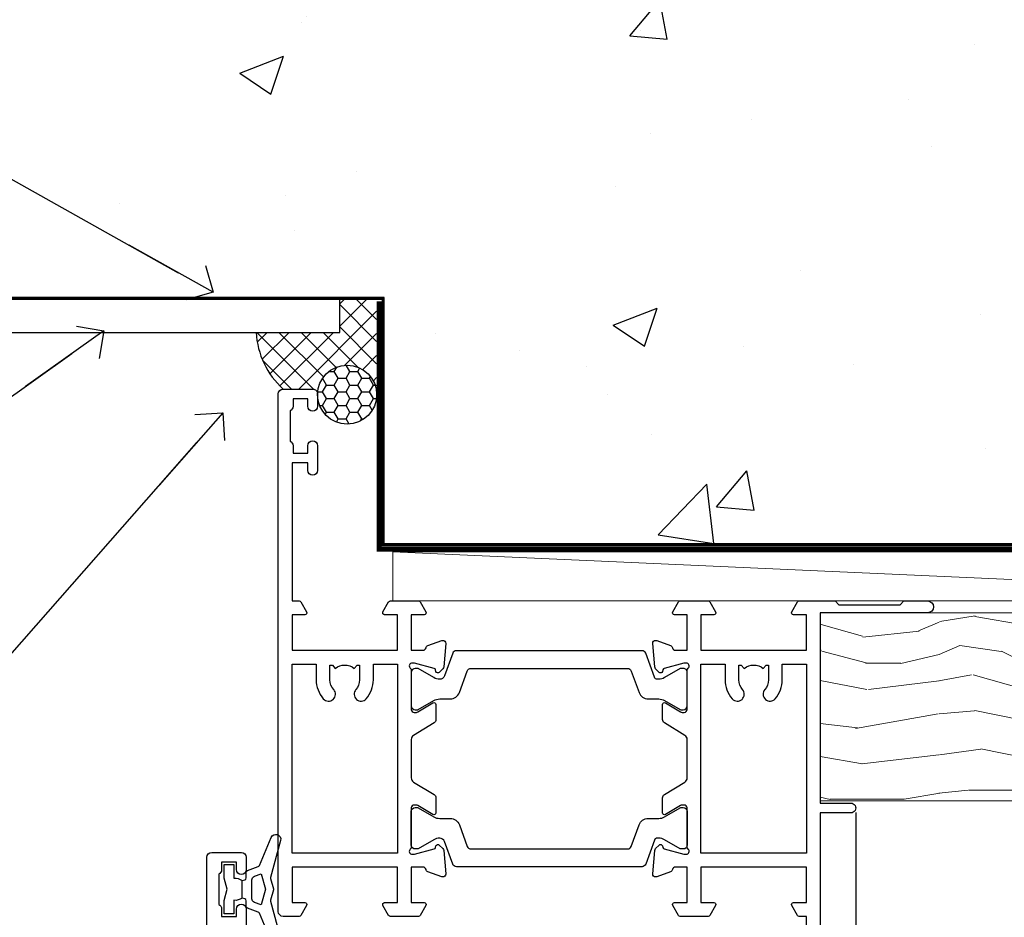
# Model space of a CAD drawing. Units: millimetres. Extents: x 0 to 536245, y -1112 to 730.
# Drawn here: x 1377 to 1477, y 548 to 639 of the extents above; entities that cross this region are included whole.
import ezdxf
from ezdxf import colors
from ezdxf.entities.mleader import LeaderData, LeaderLine
from ezdxf.math import Vec2, Vec3

# ---------------------------------------------------------------- set-up
doc = ezdxf.new("R2010")
doc.units = ezdxf.units.MM
doc.linetypes.add('CENTER', pattern=[2, 1.25, -0.25, 0.25, -0.25])
doc.linetypes.add('Dashed', pattern=[564.4444465637206, 282.2222232818604, -282.2222232818602])
doc.layers.add('Aluminium Systems Ltd Joinery Detail', color=7, linetype='Continuous')
doc.layers.add('Aluminium Systems Ltd Notes', color=7, linetype='Continuous')
doc.styles.get("Standard").update_dxf_attribs({"font": 'arial.ttf'})

# ---------------------------------------------------------------- blocks, each defined once
blk = doc.blocks.new('_Open90')
at = {"color": 0, "linetype": 'ByBlock', "lineweight": -2}
for p, q in [((-0.5, 0.5), (0, 0)), ((0, 0), (-2.439666651745029, 0)), ((0, 0), (-0.5, -0.5))]:
    blk.add_line(p, q, dxfattribs=at)
blk = doc.blocks.new('Concrete Block TL55 Masonry Liner')
at = {"layer": 'Aluminium Systems Ltd Joinery Detail', "lineweight": 5}
h = blk.add_hatch(dxfattribs=at)
h.set_pattern_fill('WOOD-3', color=256, scale=97.5, angle=30, style=0, pattern_type=2)
h.set_pattern_definition([(4.763599999999836, (479.7719791177074, -7171.840499195713), (-330.0000283895876, -29.9997459798375), [3.612479999999951, -357.6353699999959]), (348.6901, (483.3719791177068, -7171.540499195712), (120.0000225669286, -29.9999289648483), [4.58912999999999, -148.3814699999997]), (314.9999999999999, (487.8719791177068, -7172.44049919571), (-3.306523113702664e-14, -30.00000928346856), [3.39411, -39.03228]), (313.1523999999999, (490.2719791177074, -7174.840499195713), (420.0000850164654, -449.9999261252569), [6.579509999999999, -651.37185]), (347.0054000000001, (494.7719791177074, -7179.640499195714), (-270.0000230324819, 59.99992732735074), [4.002509999999999, -396.2474099999998]), (360, (498.6719791177079, -7180.540499195712), (29.99999999999997, -30.00000000000003), [7.5, -22.5]), (9.462299999999765, (506.1719791177079, -7180.540499195712), (-150.0000232108592, -29.99994417607295), [3.649649999999993, -178.8332099999998]), (5.710599999999713, (479.7719791177074, -7179.94049919571), (-269.9999827048756, -30.00003943998845), [3.014969999999958, -298.4813099999965]), (360, (482.7719791177074, -7179.640499195714), (29.99999999999997, -30.00000000000003), [4.5, -25.5]), (331.6992, (487.2719791177074, -7179.640499195714), (329.9998535928922, -180.0002662262795), [4.429439999999992, -438.5152499999991]), (307.8749999999999, (491.1719791177079, -7181.740499195711), (-120.0000559467582, 149.9999729816166), [6.841049999999986, -335.2115699999996]), (320.7106, (495.3719791177068, -7187.140499195714), (180.0000191874755, -149.9999889572949), [4.263809999999983, -422.1163199999984]), (353.6597999999999, (498.6719791177079, -7189.840499195713), (239.9999820781927, -30.00004736879107), [5.43324, -266.22831]), (11.88869999999988, (504.0719791177057, -7190.44049919571), (-419.9999190314803, -90.00031605746501), [5.82494999999993, -576.669689999991]), (6.709799999999706, (479.7719791177074, -7189.240499195711), (270.0000299325391, 29.99981643732056), [5.135159999999988, -508.3820999999992]), (356.6335, (484.8719791177068, -7188.640499195714), (479.999979659061, -30.00032890063538), [5.10881999999993, -505.7727899999929]), (326.3098999999999, (489.9719791177063, -7188.94049919571), (-59.99998673313475, 30.00004003521583), [5.408339999999997, -102.75822]), (312.5103999999999, (494.4719791177063, -7191.94049919571), (299.9997215504041, -330.0002602161362), [4.883640000000001, -483.48096]), (345.0686, (497.7719791177074, -7195.540499195712), (330.0000160477658, -89.99990861934462), [4.657259999999935, -461.0679899999936]), (360, (502.2719791177074, -7196.740499195711), (29.99999999999997, -30.00000000000003), [3.6, -26.4]), (12.99459999999981, (505.8719791177068, -7196.740499195711), (270.0000230324819, 59.99992732735004), [4.002509999999988, -396.2474099999986]), (360, (489.0719791177057, -7166.740499195711), (29.99999999999997, -30.00000000000003), [0, -30]), (136.8475999999999, (493.2719791177074, -7171.240499195711), (449.9999261252561, -420.0000850164664), [6.579509999999987, -651.3718499999991]), (153.4348999999999, (488.4719791177063, -7196.740499195711), (-29.99997473822719, 30.00003928189145), [2.68328999999997, -64.39874999999904]), (171.8698999999998, (486.0719791177057, -7195.540499195712), (-179.9999932938336, 29.99998067446644), [4.242629999999988, -207.8893799999995]), (203.1985999999998, (481.8719791177068, -7194.94049919571), (-149.9999919200123, -60.00003975794547), [2.284739999999972, -226.1884499999972]), (333.4349, (493.2719791177074, -7171.240499195711), (29.9999747382272, -30.00003928189145), [3.354089999999999, -63.72794999999999]), (353.2901999999999, (496.2719791177074, -7172.740499195711), (-270.0000299325392, 29.99981643732125), [5.135160000000001, -508.3821000000002]), (10.12469999999981, (501.3719791177068, -7173.340499195713), (509.9999636894718, 90.00025765850859), [8.532869999999988, -844.7548799999987]), (10.30479999999971, (479.7719791177074, -7168.540499195712), (180.0000288254371, 29.99984626607953), [3.354089999999962, -332.0560799999968]), (344.4759, (483.0719791177057, -7167.94049919571), (-330.0000307388759, 89.99993332816857), [5.604449999999995, -554.8417799999994]), (317.1211, (488.4719791177063, -7169.44049919571), (-390.0000237882238, 359.9999925974296), [5.731499999999945, -567.4176899999931]), (325.3047999999999, (492.6719791177079, -7173.340499195713), (299.9998277696255, -210.000258287834), [4.743419999999994, -469.5982199999992]), (350.5377, (496.5719791177057, -7176.040499195712), (150.0000232108592, -29.99994417607323), [5.474489999999993, -177.0083999999998]), (6.581899999999838, (501.9719791177063, -7176.94049919571), (-510.0000431378999, -59.99960101098861), [7.851749999999985, -777.3233999999981]), (8.130099999999889, (479.7719791177074, -7176.040499195712), (-179.9999932938336, -29.99998067446629), [4.242629999999988, -207.8893799999994]), (348.6901, (483.9719791177063, -7175.44049919571), (120.0000225669286, -29.9999289648483), [4.58912999999999, -148.3814699999997]), (317.4895999999999, (488.4719791177063, -7176.340499195713), (-330.0002602161357, 299.9997215504046), [4.88364, -483.4809599999999]), (314.9999999999999, (492.0719791177057, -7179.640499195714), (-3.306523113702664e-14, -30.00000928346856), [5.51544, -36.91098]), (342.646, (495.9719791177063, -7183.540499195712), (-390.0000605729049, 119.999835067774), [5.028929999999929, -497.862719999993]), (3.366499999999665, (500.7719791177074, -7185.040499195712), (-479.999979659061, -30.00032890063396), [5.108819999999982, -505.7727899999983]), (17.10269999999988, (505.8719791177068, -7184.740499195711), (300.0000519287099, 89.99986480290859), [4.080449999999997, -403.9636799999997]), (8.746199999999785, (479.7719791177074, -7183.540499195712), (209.9999800906905, 30.00012591172568), [3.945869999999956, -390.6425099999943]), (345.0686, (483.6719791177079, -7182.94049919571), (330.0000160477658, -89.99990861934462), [4.657259999999935, -461.0679899999936]), (327.9946, (488.1719791177079, -7184.140499195714), (-149.9999683436264, 90.000033161331), [5.66039999999999, -277.3590599999995]), (310.1009, (492.9719791177063, -7187.140499195714), (-329.9999417935546, 390.0000578863894), [7.451849999999999, -737.7326999999999]), (344.0546, (497.7719791177074, -7192.840499195713), (-120.0000037995646, 29.99999667889151), [4.368060000000001, -214.03524]), (6.008999999999801, (501.9719791177063, -7194.040499195712), (299.9999925271812, 29.99997952445504), [5.731499999999953, -567.4176899999941]), (23.19859999999977, (507.6719791177079, -7193.44049919571), (149.9999919200123, 60.00003975794549), [2.284739999999997, -226.1884499999996]), (9.462299999999765, (479.7719791177074, -7192.540499195712), (-150.0000232108592, -29.99994417607295), [3.649649999999993, -178.8332099999998]), (349.9919999999998, (483.3719791177068, -7191.94049919571), (329.9999866372434, -60.00010416469986), [5.178809999999973, -512.7014999999966]), (322.5946, (488.4719791177063, -7192.840499195713), (389.9997739494009, -300.000298578452), [6.42026999999999, -635.6077499999994]), (330.9453999999999, (493.5719791177057, -7166.740499195711), (210.0000115370904, -120.0000008159787), [3.08868, -305.78022]), (349.2156999999999, (496.2719791177074, -7168.240499195711), (-479.999985110828, 90.00001649037998), [6.413279999999983, -634.9134899999984]), (7.124999999999709, (502.5719791177057, -7169.44049919571), (-210.0000113953586, -29.99994845681877), [7.256039999999998, -234.6117])])
h.paths.add_polyline_path([(77.8328194784126, -18.01652129208367), (75.9534815075749, -19.78350890243553), (-28.78641406533234, -19.78350890243473), (-28.78641406531437, -0.702796355092687), (55.24846671692922, -0.7027963550932554), (56.58092572332953, -7.575587313269239), (67.45810325580533, -7.575587313270148), (67.45810325580533, -0.7027963550930281), (77.39547800863511, -0.7027963550930281), (77.83281947841078, -1.119189794593126)])
blk.add_line((-72.15303334742981, 5.498041879478365, 2.000000000000024), (38.68287975638299, 0.4975478610875825, 2.000000000000024), dxfattribs=at)
at = {"layer": 'Aluminium Systems Ltd Joinery Detail', "lineweight": 5, "elevation": 2.000000000000024}
for points in [[(-72.15303334742981, 5.498041879478365), (38.6828797563748, 5.498041879478365), (38.68287975638299, 0.4975478610875825), (-72.1530333474339, 0.4975478610875825)], [(77.39547800863511, -0.7027963550930281), (67.45810325580533, -0.7027963550930281), (67.45810325580533, -7.575587313269239), (56.58092572332953, -7.575587313269239), (55.24846671692922, -0.7027963550932554), (-28.78641406532336, -0.7027963550930281), (-28.78641406532336, -19.78350890243439), (75.9534815075749, -19.78350890243553), (77.8328194784126, -18.01652129208367), (77.83281947841078, -1.119189794593126)]]:
    blk.add_lwpolyline(points, close=True, dxfattribs=at)
blk = doc.blocks.new('Concrete Block Head TL55 Masonry')
at = {"layer": 'Aluminium Systems Ltd Joinery Detail', "linetype": 'Dashed'}
h = blk.add_hatch(dxfattribs=at)
h.set_pattern_fill('AR-CONC', color=256, scale=0.25)
h.set_pattern_definition([(49.99999999999999, (-355.5577768957412, -568.8198390466696), (45.546167249001, -3.984771384725772), [4.7625, -52.3875]), (355, (-355.5577768957412, -568.8198390466696), (-8.810855356242335, 47.76421130975879), [3.81, -41.9101460425]), (100.4514447, (-351.7622751457412, -569.1519024216695), (36.73531177258832, 43.77943797804878), [4.047502199999998, -44.52256114999999]), (46.18420000000002, (-355.5577768957412, -556.1198390466695), (67.76976022303248, -10.51058198318179), [7.143749999999991, -78.58124999999986]), (96.63555760999992, (-349.9103018957412, -556.9957140466696), (59.35103351287575, 61.85653114943038), [6.071255785, -66.78390204]), (351.1841511700001, (-355.5577768957412, -556.1198390466695), (59.35103351624426, 61.85653114638316), [5.7149917675, -62.86493298]), (21, (-349.2077768957412, -559.2948390466696), (37.90359781728312, -25.5662995467719), [4.7625, -52.3875]), (326.0000000000001, (-349.2077768957412, -559.2948390466696), (15.45050708691177, 46.04699153057982), [3.81, -41.91]), (71.45144499999999, (-346.0491437457412, -561.4253640216696), (53.35410481967904, 20.48069222147631), [4.0475022, -44.5224844]), (37.50000000000001, (-355.5577768957412, -568.8198390466696), (0.7721508126479542, 21.13875971828828), [0, -41.402, 0, -42.545, 0, -42.06875]), (7.499999999999999, (-355.5577768957412, -568.8198390466696), (16.70491562757644, 25.04514370452988), [0, -24.257, 0, -40.4495, 0, -16.03375]), (327.5, (-369.7182768957412, -568.8198390466696), (33.89764879171785, -1.432185998168361), [0, -15.875, 0, -49.53, 0, -65.7225]), (317.5, (-376.0682768957412, -568.8198390466696), (37.03229534650451, 6.356622758333257), [0, -20.6375, 0, -32.893, 0, -46.6725])])
h.paths.add_polyline_path([(-55.95120649151704, 123.6781901806407), (-85.95120649151704, 123.6781901806407), (-85.95120649151704, 86.71416046222384, -0.4142135623730951), (-100.951206491517, 71.71416046222384), (-200.951206491517, 71.71416046222384, -0.4142135623730951), (-215.951206491517, 86.71416046222384), (-215.951206491517, 123.6781901806407), (-245.951206491517, 123.6781901806407), (-245.951206491517, 41.71416046222339), (-141.951206491517, 41.71416046222339), (-141.951206491517, 16.71416046222339), (-92.13817298494291, 16.71416046222339), (-92.13817298494291, 21.18477407473017), (-94.21464032165716, 21.18477407473017), (-94.21464032165738, 60.12482197002748), (-90.99867864876734, 61.86168250869207), (-90.64338143494302, 63.18766976247207), (-90.28808422111854, 61.8616825086915), (-87.07212254822969, 60.12482197002748), (-87.07212254822991, 21.18477407473017), (-88.74154023476962, 21.18477407473017), (-89.14858988494296, 20.88126230460966), (-89.14858988494296, 16.71416046222339), (-55.95120649151704, 16.71416046222339)])
at = {"layer": 'Aluminium Systems Ltd Joinery Detail'}
h = blk.add_hatch(dxfattribs=at)
h.set_pattern_fill('ANSI37', color=256, scale=0.5)
h.set_pattern_definition([(45, (-355.5577768957412, -568.8198390466696), (-1.122532015133644, 1.122532015133644), []), (135, (-355.5577768957412, -568.8198390466696), (-1.122532015133644, -1.122532015133644), [])])
h.paths.add_polyline_path([(-142.7105463892429, 41.58737583019035), (-146.4552354683751, 41.58697376865575), (-146.4552354683751, 38.17043457661384), (-154.9400205469926, 38.17043457661384, 0.1985024732533688), (-152.1974344299875, 32.42273532442289), (-148.6439772134117, 32.42273532442289, -0.8991610708506943), (-142.7105463892429, 31.92814450191895)])
h = blk.add_hatch(dxfattribs=at)
h.set_pattern_fill('HONEY', color=256, scale=0.25)
h.set_pattern_definition([(0, (-355.5577768957413, -564.8858663011067), (1.190625, 0.68740766125), [0.79375, -1.5875]), (120, (-355.5577768957413, -564.8858663011067), (-1.190624997398548, 0.6874076657558477), [0.793749999999999, -1.587499999999998]), (59.99999999999999, (-355.5577768957413, -564.8858663011067), (2.601452275818872e-09, 1.374815327005847), [-1.5875, 0.79375])])
h.paths.add_polyline_path([(-148.6974348155516, 31.85950441840782, 1), (-142.7097594260111, 31.85950441840782, 1)])
at = {"layer": 'Aluminium Systems Ltd Joinery Detail', "linetype": 'Dashed'}
for points in [[(-249.4650805338156, 123.6781901806407), (-249.4650805338156, 39.28802977814348), (-249.4650805338156, 29.28802977814348), (-245.6504645525079, 29.28802977814348), (-240.7717692324463, 38.17043457661384), (-146.4552354683751, 38.17043457661384), (-146.4552354683751, 41.71416046222339)], [(-55.95120649151704, 16.71416046222339), (-141.951206491517, 16.71416046222339), (-141.951206491517, 41.71416046222339), (-245.951206491517, 41.71416046222339), (-245.951206491517, 123.6781901806407)], [(-55.95120649151704, 123.6781901806407), (-55.95120649151704, 16.71416046222339), (-141.951206491517, 16.71416046222339)]]:
    blk.add_lwpolyline(points, dxfattribs=at)
at = {"layer": 'Aluminium Systems Ltd Joinery Detail', "linetype": 'Dashed', "lineweight": 5, "ltscale": 0.01, "const_width": 0.25, "elevation": 0.2500000000000173}
blk.add_lwpolyline([(-55.95120649151704, 16.58110474475143), (-142.0801535492269, 16.58110474475143), (-142.0801535492269, 41.58744351450468), (-246.0854086708973, 41.57627662945788), (-246.0854086708973, 72.2438758112271)], dxfattribs=at)
at = {"layer": 'Aluminium Systems Ltd Joinery Detail', "linetype": 'CENTER', "lineweight": 5, "ltscale": 3, "const_width": 0.5, "elevation": 2.000000000000021}
blk.add_lwpolyline([(-55.95120649151704, 16.18296432210309), (-142.4582578939539, 16.18296432210309), (-142.4582578939539, 41.31111008263542)], dxfattribs=at)
at = {"layer": 'Aluminium Systems Ltd Joinery Detail'}
blk.add_circle((-145.7035971207814, 31.85950441840782), 2.993837694770264, dxfattribs=at)
blk.add_arc((-146.6151348767134, 38.61457806804242), 8.336725068286619, 183.0539091356092, 227.9635366477929, dxfattribs=at)
blk = doc.blocks.new('28CCB')
at = {"color": 2}
blk.add_lwpolyline([(6.053292138554028, 4.194739718998276), (21.94670786144088, 4.194739718998674, -0.3152987888799328), (22.3225849097591, 3.93154777632884), (23.11369893466674, 1.757979856674806, 0.3152987888789069), (24.05339155545262, 1.10000000000076), (25.11243556529844, 1.10000000000184, -0.1316524975871745), (25.71243556529699, 0.9392304845427457), (27.2928203230265, 0.02679491924362409, 0.1316524975858391), (27.39282032302545, 2.213340621892712e-12), (27.59999999999964, 1.815436689867056e-12, 0.414213562373095), (28.00000000000109, 0.4000000000018495), (27.99999999999964, 3.800000000001486, 0.4142135623730949), (27.59999999999964, 4.20000000000112), (27.39282032302545, 4.2000000000022, 0.1316524975858392), (27.2928203230269, 4.173205080759027), (25.71243556529663, 3.260769515461218, -0.1316524975870713), (25.11243556529844, 3.10000000000076), (24.96366135512763, 3.10000000000184, -0.315298788879363), (24.68175356889078, 3.297393957004202), (23.79579403302841, 5.731547776328709, 0.3152987888799328), (23.41991698471357, 5.994739718999368), (4.580083015281346, 5.994739718999368, 0.3152987888782229), (4.204205966967351, 5.73154777632922), (3.366143447624565, 3.428989928338011, -0.3152987888789068), (2.896297137232252, 3.10000000000076), (2.887564434700109, 3.10000000000076, -0.1316524975871745), (2.28756443470101, 3.260769515457808), (0.7071796769716485, 4.173205080757214, 0.1316524975898455), (0.6071796769694657, 4.200000000000387), (0.3999999999989114, 4.200000000001125, 0.414213562373095), (-1.094235813070554e-12, 3.800000000001489), (1.094235813070554e-12, 0.4000000000000341, 0.414213562373095), (0.3999999999989114, 0), (0.6071796769694657, 3.979039320256561e-13, 0.1316524975898455), (0.7071796769711369, 0.02679491924519084), (2.287564434701564, 0.9392304845427457, -0.1316524975869816), (2.887564434700109, 1.100000000000021), (3.946608444545929, 1.10000000000076, 0.3152987888789068), (4.886301065331806, 1.757979856674806), (5.677415090243088, 3.93154777632884, -0.3152987888782229)], format="xyb", close=True, dxfattribs=at)
blk = doc.blocks.new('U819-22026B')
at = {"flags": 128}
for points in [[(3.999999614432454, 1.749999983498128, 0.9999999999999999), (2.999999624433258, 1.749999983498128), (2.999999624433258, 0.9999999895007932), (1.499999639432644, 0.9999999895007932), (1.499999639432644, 1.749999983498128, 0.2982166195638371), (1.199999654441854, 2.208257543170475), (1.199999654441854, 5.291742381828954, 0.2982166195638372), (1.499999639432644, 5.749999941501301), (1.499999639432644, 6.499999935498636), (2.999999624433258, 6.499999935498636), (2.999999624433258, 5.749999941501301, 0.9999999999999999), (3.999999614432454, 5.749999941501301), (3.999999614432454, 8.249999919000402, 0.9999999999999999), (2.999999624433258, 8.249999919000402), (2.999999624433258, 7.499999924999429), (1.400000000001455, 7.499999924999429), (1.400000000001455, 21.49999929951809), (2.122649730810735, 21.49999929951991, 0.2679491924323497), (2.295854811567551, 21.59999929952028), (2.873205080757543, 22.59999929951846, 0.577350269190347), (2.700000000000728, 22.89999929951955), (1.400000000001455, 22.89999929951955), (1.400000000001455, 26.49999929951809), (12.10000000000036, 26.49999929951809), (12.10000000000036, 22.89999929951955), (10.79999999999927, 22.89999929951773, 0.5773502691913763), (10.62679491924428, 22.59999929952028), (11.20414518843427, 21.59999929951846, 0.2679491924316814), (11.37735026919108, 21.49999929951446), (14.22264973080928, 21.49999929951809, 0.2679491924299127), (14.3958548115661, 21.59999929952028), (14.97320508075609, 22.59999929951846, 0.577350269190347), (14.79999999999927, 22.89999929951955), (13.5, 22.89999929951955), (13.5, 26.49999929951809), (14.69994615404357, 26.49999929951809, -0.3596409721341835), (14.99455617495369, 26.25661144997866, 0.2638505493629378), (15.18656008831204, 26.03131602935173), (16.59739338831241, 25.51781472934999, 0.08748899999998105), (16.69999938831279, 25.49972252935186, 0.4142139999993529), (16.99999938831206, 25.79972252934931, 0.02182000000010608), (16.99885778831231, 25.82586922934934), (16.79190018831468, 28.19140542935202, 0.1763269999991768), (16.70517378831209, 28.37739072935074), (16.34142078831428, 28.74114382934931, 0.1989120000003661), (16.19999938831279, 28.79972252935113, 0.06554299999983494), (16.14823558831085, 28.79290762935125, 0.267949000000773), (16.00681418831118, 28.65148632935234), (15.96151478831052, 28.48242642934929, -0.2679489999991268), (15.82009338831267, 28.34100502934962), (13.83814938831347, 27.80994472935163, -0.06554300000019676), (13.76050368831238, 27.79972252935113), (13.59999938831425, 27.79972252935113, -0.6885010989222702), (13.39999965677453, 28.32332924286493, 0.2134221664345241), (13.5, 28.54693634749128), (13.5, 32.49972252935186, -0.4142135623748265), (13.79999999999927, 32.79972252935113), (14.02092518831341, 32.79972252935113, -0.1378519999996916), (14.17720808831291, 32.75579992934945), (15.69581083752928, 31.82900416034499, 0.5854977655329031), (15.99999938831024, 31.99972248357153), (15.99999938831206, 33.52760598914028, 0.2614335027645108), (15.80837648988017, 33.86904263559335), (13.73952863500563, 35.13165019948973, -0.2614335102528245), (13.5, 35.55844601486022), (13.5, 39.44155254498399, -0.2614335017954712), (13.73952862149054, 39.86834835210537), (15.80837648988199, 41.13095601415988, 0.2614335027635806), (15.99999938831024, 41.47239266061295), (15.99999938831206, 43.00027616618534, 0.5854977655307841), (15.69581083752746, 43.1709944894137), (14.17720808831473, 42.24419872040561, -0.1378519999998588), (14.02092518831159, 42.20027612040575), (13.80000000000109, 42.20027612040575, -0.4142135623748265), (13.5, 42.50027612040502), (13.5, 46.45306230226559, 0.2134221664334703), (13.39999965677634, 46.67666940688831, -0.6885010989222702), (13.59999938831243, 47.20027612040575), (13.76050368831238, 47.20027612040575, -0.06554300000019687), (13.83814938831165, 47.19005392040707), (15.82009338831267, 46.65899362040544, -0.2679489999991267), (15.96151478831234, 46.51757222040759), (16.00681418830936, 46.34851232040636, 0.267949000000773), (16.14823558831267, 46.20709102040563, 0.06554299999983505), (16.19999938831461, 46.20027612040757, 0.1989120000003659), (16.34142078831246, 46.25885482040756), (16.70517378831209, 46.62260792040432, 0.176326999999839), (16.79190018831287, 46.80859322040486), (16.99885778831231, 49.17412942040572, 0.02182000000010619), (16.99999938831388, 49.20027612040575, 0.4142139999993529), (16.69999938831279, 49.50027612040502, 0.087488999999981), (16.59739338831241, 49.48218392040506), (15.18656008831204, 48.96868262040879, 0.2638505493629378), (14.99455617495369, 48.74338719977639, -0.3596409721341835), (14.69994615404357, 48.49999935023878), (13.5, 48.49999935023878), (13.5, 52.09999935023731), (14.79999999999927, 52.09999935023731, 0.5773502691889307), (14.97320508075609, 52.39999935023658), (14.39585481156792, 53.39999935023476, 0.2679491924297155), (14.2226497308111, 53.49999935023513), (11.37735026919108, 53.49999935023877, 0.267949192431211), (11.20414518843245, 53.39999935023658), (10.62679491924246, 52.3999993502384, 0.5773502691889307), (10.79999999999927, 52.09999935023731), (12.10000000000036, 52.09999935023731), (12.10000000000036, 48.49999935023878), (1.400000000001455, 48.49999935023878), (1.400000000001455, 52.09999935023731), (2.700000000000728, 52.09999935023731, 0.5773502691889307), (2.873205080757543, 52.39999935023658), (2.295854811567551, 53.3999993502384, 0.2679491924316815), (2.122649730810735, 53.49999935023877), (0.5, 53.49999935023877, 0.414213562373095), (0, 52.99999935023877), (0, 0.5, 0.414213562373095), (0.5, 0), (3.499999619432856, 0, 0.4142135623736278), (3.999999614436092, 0.4999999949977791)], [(5.25, 27.999999299519), (5.491350553233133, 27.99999929951878), (5.785818585469315, 28.35093263484168, 0.363970234266729), (7.714181414530685, 28.35093263484077), (8.008649446766867, 27.99999929951878), (8.25, 27.999999299519), (8.25, 29.49999929951878, 0.1826758136779178), (7.875000000014552, 30.49215604115204, -0.9999999999998853), (8.925000000028376, 31.41816900000936, -0.1826758136778932), (9.650000000000546, 29.49999929951878), (9.650000000000546, 27.8999992995191), (12.10000000000036, 27.8999992995191), (12.10000000000036, 47.09999929951982), (1.400000000000546, 47.09999929951755), (1.400000000000546, 27.8999992995191), (3.850000000000364, 27.8999992995191), (3.850000000000364, 29.49999929951878, -0.1826758136778933), (4.574999999972533, 31.41816900000936, -0.9999999999999881), (5.624999999986358, 30.49215604115193, 0.1826758136779091), (5.25, 29.49999929951889)]]:
    blk.add_lwpolyline(points, format="xyb", close=True, dxfattribs=at)
blk = doc.blocks.new('U821-22081')
at = {"flags": 128}
for points in [[(13.49999976887844, 53.50000000867, 0.4142135623732282), (12.99999977387884, 53.00000001366995), (12.99999977387884, 51.7500000251696, 0.9999999999999999), (13.99999976387804, 51.7500000251696), (13.99999976387804, 52.50000001916966), (15.49999974887865, 52.50000001916966), (15.49999974887865, 51.7500000251696, 0.298216619563818), (15.79999973386944, 51.29174246549822), (15.79999973387035, 48.2082576268411, 0.2982166195643174), (15.49999974887865, 47.75000006716915), (15.49999974887865, 47.00000007317), (13.99999976387804, 47.00000007317), (13.99999976387895, 47.75000006716915, 0.9999999999999999), (12.99999977387884, 47.75000006716915), (12.99999977387884, 45.25000008967005, 0.9999999999999999), (13.99999976387804, 45.25000008967005), (13.99999976387986, 46.00000008367012), (15.59999938831166, 46.00000008367012), (15.59999938831166, 32.00000000000115), (14.87734965750056, 32.00000000000178, 0.26794919243118), (14.70414457674374, 31.90000000000164), (14.12679430755375, 30.90000000000124, 0.5773502691897185), (14.29999938831057, 30.60000000000146), (15.59999938831166, 30.60000000000197), (15.59999938831166, 27.00000000000115), (4.899999388310931, 27.00000000000115), (4.899999388310931, 30.60000000000151), (6.199999388312023, 30.60000000000146, 0.5773502691903124), (6.373204469068838, 30.9000000000013), (5.795854199878846, 31.90000000000073, 0.26794919243118), (5.62264911912203, 32.00000000000087), (2.777349657502015, 32.00000000000121, 0.2679491924315914), (2.604144576744289, 31.90000000000113), (2.026794307555207, 30.9000000000017, 0.5773502691917267), (2.199999388312023, 30.60000000000123), (3.499999388311295, 30.60000000000151), (3.499999388311295, 27.00000000000115), (2.300053234267722, 27.00000000000121, -0.3596409721346311), (2.005443213357609, 27.24338784954064, 0.2638505493614196), (1.81343929999926, 27.46868327016985), (0.4026059999988831, 27.98218457017016, 0.08748899999999951), (0.299999999998505, 28.00027677017006, 0.4142140000002013), (-7.673861546209082e-13, 27.70027677016994, 0.02182000000000434), (0.00114159999989738, 27.67413007016991), (0.2080991999993387, 25.30859387016996, 0.1763270000001615), (0.2948256000001095, 25.12260857017039), (0.6585785999988332, 24.75885547016988, 0.198912000000304), (0.799999999998505, 24.70027677016999, 0.06554299999991511), (0.8517637999986221, 24.70709167016942, 0.2679490000004526), (0.9931852000010224, 24.84851297016969), (1.038484599998952, 25.01757287016996, -0.2679489999992379), (1.179905999998624, 25.15899427016963), (3.161849999999646, 25.69005457017035, -0.0655429999999432), (3.239495699998912, 25.70027677016948), (3.399999999998869, 25.70027677016999, -0.6885010989219402), (3.599999731536769, 25.17667005665437, 0.2134221664339008), (3.499999388311295, 24.95306295202887), (3.499999388311295, 21.00027677017052, -0.4142135623731504), (3.199999388312023, 20.70027677017067), (2.979074199999701, 20.70027677017022, -0.1378519999999909), (2.822791299999295, 20.74419937017059), (1.304188550783834, 21.67099513917647, 0.5854977655306846), (0.9999999999992326, 21.50027681594993), (0.9999999999992326, 19.97239331037845, 0.2614335027637978), (1.19162289843112, 19.63095666392572), (3.260470756518004, 18.36834907670426, -0.2614335082430082), (3.499999388311295, 17.94155326329373), (3.499999388311295, 14.05844678388793, -0.2614335038051789), (3.260470763609334, 13.6316509748054), (1.19162289843112, 12.36904333607704, 0.2614335027639514), (0.9999999999992326, 12.02760668962385), (1.000000000000142, 10.49972318405237, 0.5854977655332144), (1.304188550784744, 10.32900486082549), (2.822791299998386, 11.25580062983217, -0.1378519999999684), (2.979074199999701, 11.29972322983168), (3.199999388312023, 11.29972322983203, -0.4142135623729841), (3.499999388311295, 10.9997232298327), (3.499999388311295, 7.046937048068926, 0.2134221665172716), (3.599999731536769, 6.823329943347531, -0.688501098921568), (3.399999999998869, 6.299723229832765), (3.239495699998912, 6.29972322983231, -0.06554300000026254), (3.161849999999646, 6.309945429831672), (1.179905999998624, 6.84100572983273, -0.2679489999989727), (1.038484599999862, 6.982427129832402), (0.9931852000001129, 7.151487029832666, 0.2679490000001032), (0.8517637999986221, 7.292908329832542, 0.06554299999993078), (0.799999999998505, 7.29972322983231, 0.1989120000002516), (0.6585785999988332, 7.241144529832312), (0.2948255999992, 6.877391429832429, 0.1763270000004784), (0.2080991999984292, 6.691406129832345), (0.00114159999989738, 4.325869929832393, 0.02182000000000445), (-7.673861546209082e-13, 4.299723229832367, 0.414214000000035), (0.299999999998505, 3.999723229832185, 0.08748899999992087), (0.4026059999988831, 4.017815429832254), (1.813439300000169, 4.531316729831943, 0.2638505493624315), (2.005443213357609, 4.756612150461663, -0.3596409721340981), (2.300053234267722, 5.000000000001094), (3.499999388311295, 5.000000000001151), (3.499999388311295, 1.400000000001242), (2.199999388312023, 1.400000000000674, 0.5773502691904959), (2.026794307555207, 1.100000000001458), (2.604144576745199, 0.100000000001458, 0.2679491924306117), (2.777349657502015, 2.060573933704291e-12), (5.62264911912203, 1.77635683940025e-12, 0.2679491924306523), (5.795854199878846, 0.1000000000015149), (6.373204469068838, 1.100000000001515, 0.577350269189574), (6.199999388312023, 1.400000000000787), (4.899999388310931, 1.400000000000787), (4.899999388310931, 5.000000000001151), (15.59999938831166, 5.000000000001151), (15.59999938831166, 1.400000000000787), (14.29999938831057, 1.400000000001071, 0.5773502691891443), (14.12679430755375, 1.100000000001572), (14.70414457674374, 0.1000000000013443, 0.2679491924316416), (14.87734965750147, 5.258016244624741e-13), (18.49999938830948, 4.689582056016661e-13), (18.89999938830911, 0.4000000000005599), (25.09999938830984, 0.4000000000005599), (25.49999938830948, 1.4210854715202e-14), (27.89999938830911, 1.4210854715202e-14, 0.9999999999999999), (27.89999938830911, 1.199999999999832), (16.99999938831129, 1.199999999999832), (16.99999938831129, 20.50000000000411), (20.09999938831166, 20.5000000000003, 1.000000000000455), (20.09999938831166, 21.50000000000018), (16.99999938831129, 21.50000000000502), (16.99999938831129, 53.00000000866955, 0.414213562373095), (16.49999938831129, 53.50000000866955)], [(11.21418080284198, 6.850933335322011), (11.50864883507816, 6.500000000000014), (11.74999938831129, 6.500000000000242), (11.74999938831129, 8.000000000000014, 0.1826758136779127), (11.37499938832585, 8.992156741633224, -0.9999999999999009), (12.42499938833876, 9.918169700490594, -0.1826758136778932), (13.14999938831093, 8.000000000000014), (13.14999938831093, 6.400000000000333), (15.59999938831166, 6.400000000000333), (15.59999938831166, 25.60000000000106), (4.899999388310931, 25.59999999999879), (4.899999388310931, 6.400000000000333), (7.349999388311659, 6.400000000000333), (7.349999388311659, 8.000000000000014, -0.1826758136778925), (8.074999388283828, 9.918169700490594, -0.9999999999999959), (9.124999388296743, 8.992156741633167, 0.1826758136778749), (8.749999388311295, 8.000000000000071), (8.749999388311295, 6.500000000000242), (8.991349941544428, 6.500000000000014), (9.2858179737797, 6.850933335322864, 0.3639702342667269)]]:
    blk.add_lwpolyline(points, format="xyb", close=True, dxfattribs=at)
blk = doc.blocks.new('U819-28CCB-U821')
for name, p in [('U821-22081', (38.00000061168805, 21.50000000866502)), ('U819-22026B', (-2.273736754432321e-13, 1.989519660128281e-13)), ('28CCB', (13.49999999999935, 42.45973654972813))]:
    blk.add_blockref(name, p)
at = {"xscale": -1, "rotation": 180}
blk.add_blockref('28CCB', (13.49999999999935, 32.54026201011648), dxfattribs=at)
blk = doc.blocks.new('U619-21053')
at = {"flags": 128}
for points in [[(0.8517637999995316, 18.70709167016838, 0.267949000000315), (0.9931852000011361, 18.84851297016857), (1.038484599999862, 19.01757287016889, -0.2679489999992379), (1.179905999999534, 19.15899427016856), (3.161850000000555, 19.69005457016925, -0.06554299999994972), (3.239495699999821, 19.70027677016841), (3.399999999999778, 19.70027677016895, -0.688501098921987), (3.599999731537622, 19.17667005665328, 0.2134221664338348), (3.499999388311636, 18.95306295202781), (3.499999388311409, 15.00027677016939, -0.4142135623730948), (3.199999388312023, 14.70027677016955), (2.979074200000611, 14.70027677016913, -0.1378519999999576), (2.822791299999523, 14.74419937016947), (1.304188550784744, 15.6709951391754, 0.5854977655308156), (0.9999999999999147, 15.50027681594881), (1.000000000000142, 13.97239331037733, 0.2614335027637552), (1.191622898431405, 13.63095666392459), (1.666016411106597, 13.34143665592052, -0.5612253493031485), (1.666016416067492, 12.658563357926), (1.191622898431064, 12.36904333607595, 0.2614335027639941), (0.9999999999999147, 12.02760668962279), (1.000000000000256, 10.49972318405131, 0.5854977655332961), (1.304188550785028, 10.32900486082443), (2.822791299999352, 11.25580062983093, -0.137851999999924), (2.979074200000611, 11.29972322983051), (3.199999388312023, 11.29972322983099, -0.4142135623726511), (3.499999388311863, 10.99972322983163), (3.499999388311352, 7.046937048067861, 0.2134221665173375), (3.599999731537793, 6.823329943346522, -0.6885010989213818), (3.399999999999778, 6.299723229831869), (3.239495699999821, 6.299723229831216, -0.06554300000005336), (3.161850000000555, 6.309945429830549), (1.179905999999534, 6.841005729831721, -0.2679489999991144), (1.038484600000317, 6.982427129831336), (0.9931852000009656, 7.1514870298316, 0.2679489999999023), (0.8517637999995316, 7.292908329831448, 0.06554299999995798), (0.7999999999994145, 7.299723229831244, 0.1989120000001651), (0.6585785999998564, 7.241144529831189), (0.2948255999996547, 6.877391429831334, 0.1763270000003672), (0.2080991999993955, 6.691406129831279), (0.001141600000124754, 4.325869929831327, 0.02182000000002314), (8.526512829121202e-14, 4.299723229831301, 0.4142139999998131), (0.2999999999994145, 3.999723229831176, 0.08748900000000455), (0.4026059999997926, 4.017815429831074), (1.813439300000454, 4.531316729830621, 0.2638505493626823), (2.005443213357836, 4.756612150460654, -0.3596409721341544), (2.300053234267722, 5.000000000000028), (3.499999388312204, 5.000000000000085), (3.499999388312204, 1.400000000000176), (2.199999388312932, 1.399999999999636, 0.5773502691904483), (2.02679430755515, 1.100000000000392), (2.604144576745313, 0.1000000000003638, 0.2679491924306626), (2.777349657502015, 9.379164112033322e-13), (5.62264911912203, 7.105427357601002e-13, 0.2679491924306852), (5.795854199878846, 0.1000000000004491), (6.373204469069009, 1.100000000000449, 0.577350269188756), (6.199999388312023, 1.399999999999665), (4.899999388311841, 1.399999999999721), (4.899999388311841, 5.000000000000085), (15.59999938831166, 5.000000000000085), (15.59999938831166, 1.399999999999721), (14.29999938831148, 1.400000000000006, 0.5773502691886705), (14.12679430755477, 1.100000000000506), (14.70414457674431, 0.100000000000108, 0.2679491924317257), (14.87734965750147, -5.684341886080801e-14), (16.49999938831129, 5.684341886080801e-14, 0.414213562373095), (16.99999938831129, 0.5000000000000853), (16.99999938831129, 47.00000000866848, 0.414213562373095), (16.49999938831129, 47.50000000866848), (13.49999976887935, 47.50000000866893, 0.414213562373095), (12.99999977387884, 47.00000001366888), (12.9999997738793, 45.75000002516853, 0.9999999999999999), (13.99999976387895, 45.75000002516853), (13.99999976387895, 46.5000000191686), (15.49999974887956, 46.5000000191686), (15.49999974887945, 45.75000002516853, 0.2982166195639624), (15.79999973387035, 45.29174246549712), (15.79999973387058, 42.20825762684004, 0.2982166195643359), (15.49999974887945, 41.75000006716809), (15.49999974887956, 41.00000007316893), (13.99999976387895, 41.00000007316893), (13.9999997638794, 41.75000006716809, 0.9999999999999999), (12.99999977387884, 41.75000006716809), (12.9999997738793, 39.25000008966899, 0.9999999999999999), (13.99999976387895, 39.25000008966899), (13.99999976387986, 40.00000008366905), (15.59999938831166, 40.00000008366905), (15.59999938831166, 26.00000000000009), (14.87734965750147, 26.00000000000071, 0.2679491924310175), (14.70414457674477, 25.90000000000057), (14.12679430755443, 24.90000000000018, 0.5773502691899335), (14.29999938831148, 24.60000000000039), (15.59999938831166, 24.6000000000009), (15.59999938831166, 21.00000000000009), (4.899999388311841, 21.00000000000009), (4.899999388311841, 24.60000000000045), (6.199999388312023, 24.60000000000039, 0.5773502691895545), (6.373204469068838, 24.90000000000018), (5.795854199878733, 25.89999999999966, 0.2679491924310176), (5.62264911912203, 25.99999999999977), (2.777349657502015, 26.0000000000002, 0.2679491924313425), (2.604144576744858, 25.90000000000001), (2.026794307555207, 24.90000000000063, 0.5773502691917269), (2.199999388312932, 24.60000000000019), (3.499999388312204, 24.60000000000045), (3.499999388312204, 21.00000000000009), (2.300053234267722, 21.0000000000002, -0.3596409721348047), (2.005443213357609, 21.24338784953957, 0.2638505493615453), (1.813439299999942, 21.46868327016878), (0.4026059999997926, 21.9821845701691, 0.08748900000000444), (0.2999999999994145, 22.00027677016899, 0.4142140000002572), (1.4210854715202e-13, 21.70027677016887, 0.021820000000022), (0.001141600000295284, 21.67413007016884), (0.2080991999994524, 19.30859387016889, 0.1763270000000805), (0.2948256000001663, 19.12260857016935), (0.6585785999998564, 18.75885547016892, 0.1989120000001129), (0.7999999999994145, 18.70027677016893, 0.06554299999998023)], [(9.285817973780098, 6.850933335321827, 0.363970234266728), (11.21418080284187, 6.850933335320946), (11.50864883507862, 6.499999999998948), (11.74999938831152, 6.499999999999176), (11.74999938831158, 7.999999999998948, 0.1826758136778912), (11.37499938832585, 8.992156741632101, -0.9999999999999957), (12.42499938833922, 9.918169700489528, -0.1826758136778932), (13.14999938831173, 7.999999999998948), (13.14999938831161, 6.399999999999267), (15.59999938831166, 6.399999999999267), (15.59999938831166, 19.59999999999999), (4.899999388311841, 19.59999999999772), (4.899999388311841, 6.399999999999267), (7.349999388311659, 6.399999999999267), (7.349999388311659, 7.999999999998948, -0.1826758136778933), (8.074999388284056, 9.918169700489528, -0.999999999999999), (9.124999388297425, 8.992156741632101, 0.1826758136778921), (8.749999388311693, 7.999999999998948), (8.749999388311522, 6.499999999999176), (8.991349941544655, 6.499999999998948)]]:
    blk.add_lwpolyline(points, format="xyb", close=True, dxfattribs=at)
blk = doc.blocks.new('U615-21049')
at = {"flags": 128}
for points in [[(16.14823558831171, 40.20709167883493, 0.06554300000000504), (16.19999938831188, 40.20027677883516, 0.1989120000001822), (16.34142078831155, 40.25885547883516), (16.70517378831084, 40.62260857883584, 0.1763269999997058), (16.79190018831196, 40.80859387883518), (16.99885778831094, 43.17413007883513, 0.02181999999998967), (16.99999938831138, 43.20027677883516, 0.414214000000479), (16.69999938831188, 43.50027677883534, 0.0874890000000097), (16.5973933883115, 43.48218457883539), (15.18656008831113, 42.96868327883567, 0.2638505493628107), (14.99455617495323, 42.74338785820558, -0.3596409721344389), (14.69994615404266, 42.50000000866615), (13.49999999999909, 42.50000000866638), (13.49999999999818, 46.10000000866629), (14.79999999999836, 46.10000000866674, 0.5773502691895196), (14.97320508075512, 46.40000000866641), (14.39585481156587, 47.40000000866598, 0.2679491924306064), (14.22264973080928, 47.50000000866586), (11.37735026918926, 47.50000000866586, 0.2679491924313095), (11.20414518843234, 47.40000000866601), (10.62679491924246, 46.40000000866641, 0.5773502691894726), (10.79999999999927, 46.10000000866668), (12.09999999999945, 46.10000000866714), (12.09999999999945, 42.50000000866632), (1.399999999999636, 42.50000000866632), (1.399999999999636, 46.10000000866714), (2.699999999999818, 46.10000000866646, 0.5773502691890396), (2.87320508075652, 46.40000000866635), (2.295854811566812, 47.40000000866635, 0.267949192431114), (2.122649730809826, 47.50000000866672), (0.5, 47.50000000866632, 0.414213562373095), (0, 47.00000000866632), (2.273736754432321e-13, 0.500000000000199, 0.414213562373095), (0.5000000000002274, 1.989519660128281e-13), (3.499999619432174, 1.989519660128281e-13, 0.414213562373095), (3.999999614432681, 0.4999999950002518), (3.999999614432681, 1.749999983500146, 0.9999999999999999), (2.999999624432576, 1.749999983500146), (2.999999624432576, 0.9999999895000826), (1.499999639431962, 0.9999999895000826), (1.499999639431962, 1.749999983500146, 0.2982166195641058), (1.199999654441172, 2.208257543172039), (1.199999654441172, 5.291742381828698, 0.2982166195642844), (1.499999639431906, 5.74999994150059), (1.499999639431962, 6.499999935500199), (2.999999624432576, 6.499999935500199), (2.999999624432576, 5.74999994150059, 0.9999999999999999), (3.999999614432681, 5.74999994150059), (3.999999614432681, 8.249999919000146, 0.9999999999999999), (2.999999624432576, 8.249999919000146), (2.999999624431666, 7.499999925000083), (1.399999999999864, 7.499999925000083), (1.400000000000318, 21.50000000866632), (2.122649730810053, 21.50000000866609, 0.2679491924318952), (2.295854811566699, 21.60000000866623), (2.873205080756634, 22.60000000866623, 0.5773502691899646), (2.699999999999818, 22.90000000866647), (1.399999999999636, 22.9000000086655), (1.399999999999636, 26.50000000866632), (12.09999999999945, 26.50000000866632), (12.09999999999945, 22.90000000866596), (10.79999999999927, 22.90000000866641, 0.5773502691898353), (10.6267949192424, 22.60000000866623), (11.20414518843245, 21.60000000866668, 0.2679491924309997), (11.37735026918926, 21.5000000086666), (14.22264973080928, 21.50000000866683, 0.2679491924304619), (14.39585481156604, 21.60000000866674), (14.97320508075518, 22.60000000866629, 0.5773502691889038), (14.79999999999836, 22.90000000866618), (13.49999999999818, 22.90000000866647), (13.49999999999909, 26.50000000866635), (14.69994615404357, 26.50000000866635, -0.3596409721338275), (14.99455617495289, 26.2566121591274, 0.2638505493626213), (15.1865600883109, 26.03131673849745), (16.5973933883115, 25.51781543849779, 0.08748900000000684), (16.69999938831188, 25.49972323849781, 0.4142140000002572), (16.99999938831115, 25.79972323849802, 0.02181999999999489), (16.998857788311, 25.82586993849802), (16.79190018831196, 28.191406138498, 0.1763269999994033), (16.70517378831096, 28.37739143849697), (16.34142078831155, 28.74114453849802, 0.1989120000001822), (16.19999938831188, 28.79972323849802, 0.06554299999992291), (16.14823558831176, 28.79290833849839, 0.2679490000001211), (16.00681418831027, 28.65148703849823), (15.96151478831143, 28.482427138498, -0.2679489999996011), (15.82009338831176, 28.3410057384979), (13.83814938831074, 27.80994543849761, -0.06554300000004272), (13.76050368831147, 27.79972323849805), (13.59999938831152, 27.79972323849802, -0.6885010989222882), (13.39999965677362, 28.32332995201321, 0.2134221664338265), (13.4999999999996, 28.54693705663863), (13.49999999999909, 32.49972323849747, -0.4142135623730951), (13.79999999999927, 32.79972323849722), (14.02092518831068, 32.79972323849788, -0.1378520000001905), (14.17720808831194, 32.75580063849702), (15.69581083752655, 31.82900486949151, 0.5854977655307941), (15.99999938831047, 31.99972319271805), (15.99999938831115, 33.52760669828953, 0.2614335027637716), (15.80837648988023, 33.86904334474227), (15.33398297720498, 34.15856334784613, -0.5612253493034454), (15.33398297224369, 34.84143664584084), (15.80837648988023, 35.13095667259049, 0.2614335027634627), (15.99999938831047, 35.47239331904362), (15.99999938831104, 37.0002768246151, 0.585497765531104), (15.69581083752632, 37.17099514784232), (14.17720808831206, 36.24419937883528, -0.1378519999999891), (14.02092518831068, 36.20027677883596), (13.79999999999927, 36.20027677883544, -0.414213562373317), (13.49999999999926, 36.50027677883523), (13.49999999999903, 40.45306296069455, 0.2134221664336119), (13.39999965677328, 40.67667006531966, -0.6885010989221386), (13.59999938831152, 41.20027677883539), (13.76050368831147, 41.20027677883516, -0.06554300000004824), (13.83814938831074, 41.190054578836), (15.82009338831176, 40.6589942788348, -0.2679489999990335), (15.96151478831098, 40.51757287883518), (16.00681418831033, 40.34851297883486, 0.267948999999905)], [(5.249999999999318, 28.00000000866541), (5.491350553232451, 28.00000000866518), (5.785818585467894, 28.35093334398803, 0.363970234266729), (7.714181414529662, 28.35093334398718), (8.008649446766412, 28.00000000866518), (8.249999999999318, 28.00000000866541), (8.249999999999375, 29.50000000866518, 0.1826758136779178), (7.875000000013529, 30.49215675029845, -0.9999999999998853), (8.925000000027012, 31.41816970915576, -0.1826758136778932), (9.649999999999466, 29.50000000866518), (9.649999999999409, 27.9000000086655), (12.09999999999945, 27.9000000086655), (12.09999999999945, 41.10000000866623), (1.399999999999636, 41.10000000866395), (1.399999999999636, 27.9000000086655), (3.849999999999454, 27.9000000086655), (3.849999999999397, 29.50000000866518, -0.1826758136778933), (4.574999999971851, 31.41816970915576, -0.9999999999999881), (5.624999999985221, 30.49215675029834, 0.1826758136779091), (5.249999999999261, 29.50000000866524)]]:
    blk.add_lwpolyline(points, format="xyb", close=True, dxfattribs=at)
blk = doc.blocks.new('U615-28CCB-U619')
for name, p in [('U619-21053', (38.00000061168797, 21.49999929933813)), ('U615-21049', (6.821210263296962e-13, -7.093277663017261e-07)), ('28CCB', (13.49999999999909, 36.50525958033916))]:
    blk.add_blockref(name, p)
at = {"xscale": -1, "rotation": 180}
blk.add_blockref('28CCB', (13.49999999999909, 32.49473900839898), dxfattribs=at)
blk = doc.blocks.new('DY223-Comp')
blk.add_line((-1.819871826604867, -0.884747503296694), (-1.819871826604867, 0.8847475032971488))
for points in [[(0, -2.5), (0, -1.125), (-0.301442841484004, 0), (0, 1.125), (0, 2.5), (-1, 2.5), (-0.9999999999999906, 1.118033988750079, 0.1967591516080194), (-1.819871826605092, 0.8847475032971378), (-2.101763809019985, 0.9602802323379365, -0.3394542588633412), (-2.249999999999091, 1.153465397595937), (-2.249999999998863, 1.734958492358146, 0.3152987888789749), (-2.381595971334027, 1.922897016514976), (-3.468623724939083, 2.318542762649284, -0.2078475610697982), (-3.584274870317019, 2.428227258744413), (-4.789862064890833, 5.263794531341559, 0.91678062817333), (-5.737008675664366, 4.954922762953405), (-4.724449986611602, 1.199486151811927, -0.1320499563316885), (-4.724368861091989, 1.095656712749248), (-5.004079121605855, 0.05176380858210994, 0.1316524975874523), (-5.004079121606761, -0.0517638094584101), (-4.724368861080465, -1.095656712608425, -0.1320499563964578), (-4.724449986586897, -1.199486151720299), (-5.737008675664366, -4.954922762953404, 0.9167806281733297), (-4.789862064890833, -5.26379453134156), (-3.584274870317019, -2.428227258744413, -0.2078475610697981), (-3.468623724939274, -2.318542762648217), (-2.381595971334019, -1.92289701651498, 0.3152987888790297), (-2.249999999998863, -1.734958492357691), (-2.24999999999998, -1.153465397595039, -0.3394542588634037), (-2.101763809019531, -0.9602802323370271), (-1.819871826605535, -0.884747503297147, 0.1967591516081227), (-1.000000000000001, -1.11803398874963), (-1.000000000000001, -2.5)], [(-3.083063769274332, 1.326868197281101), (-3.767449868966196, 1.575964366314992), (-4.189728248102341, -3.60727447912268e-10), (-3.767449868750646, -1.575964366235382), (-3.083063769274702, -1.326868197280788, 0.3152987888790571), (-2.819871826604843, -0.9509911489663807), (-2.819871826604867, 0.9509911489668355, 0.3152987888788039)]]:
    blk.add_lwpolyline(points, format="xyb", close=True)
blk = doc.blocks.new('TL55 Awning Window Head')
at = {"layer": 'Aluminium Systems Ltd Joinery Detail'}
blk.add_line((3.599999999999454, -20.25399040814091), (3.599999999999682, -155.6672686929811), dxfattribs=at)
at = {"layer": 'Aluminium Systems Ltd Joinery Detail', "extrusion": (0, 0, -1), "zscale": -1, "rotation": 180}
for name, p in [('U819-28CCB-U821', (55, 22.70000000862001)), ('U615-28CCB-U619', (62.244047227083, -24.30000070070309))]:
    blk.add_blockref(name, p, dxfattribs=at)
at = {"layer": 'Aluminium Systems Ltd Joinery Detail', "extrusion": (0, 0, -1), "zscale": -1}
blk.add_blockref('DY223-Comp', (60.49371964733291, -28.04999995387516), dxfattribs=at)
blk = doc.blocks.new('Concrete Block Head Text TL55 Masonry')
at = {"layer": 'Aluminium Systems Ltd Notes', "color": 3, "lineweight": 5, "ltscale": 0.12}
ml = blk.add_multileader_mtext('Standard', dxfattribs=at)
ml.set_content('ADDITIONAL WEATHER-\\PTIGHTNESS AS SPECIFIED IN CCANZ 4.2.3', color=3)
ml.set_leader_properties(color=8)
ml.set_arrow_properties(name='OPEN90')
ml.build(insert=Vec2(0, 0))
ml.multileader.update_dxf_attribs({"text_left_attachment_type": 2, "text_right_attachment_type": 2})
ctx = ml.context
ctx.base_point, ctx.plane_origin = Vec3(-104.7142772963125, -10.26745151343005), Vec3(114.6768218601596, 39.93945537297236)
ctx.left_attachment, ctx.right_attachment, ctx.text_align_type = 2, 2, 2
notes = []
notes.append((ctx, [(0, (1, 1, 0), (-53.86077059956142, -10.26745151343005), (-1, 0), 6.291433026901132, [(0, [(37.88135169852694, -61.60855742430067)], 0, [])])]))
ctx.mtext.insert, ctx.mtext.width, ctx.mtext.defined_height, ctx.mtext.alignment, ctx.mtext.line_spacing_style, ctx.mtext.flow_direction = Vec3(-62.15220362646255, 5.732548486569954), 51.05263512156307, 24.60210286532739, 3, 2, 5
ml = blk.add_multileader_mtext('Standard', dxfattribs=at)
ml.set_content('WEATHERTIGHTNESS SYSTEM AS SPECIFIED IN CCANZ 4.2, 4.3 OR 4.4', color=3)
ml.set_leader_properties(color=8)
ml.set_arrow_properties(name='OPEN90')
ml.build(insert=Vec2(0, 0))
ml.multileader.update_dxf_attribs({"text_left_attachment_type": 2, "text_right_attachment_type": 2})
ctx = ml.context
ctx.base_point, ctx.plane_origin = Vec3(-126.6378789334203, -122.8574778009588), Vec3(98.67667824759701, -79.98071623539113)
ctx.left_attachment, ctx.right_attachment, ctx.text_align_type = 2, 2, 2
notes.append((ctx, [(0, (1, 1, 0), (-53.86077059956142, -122.8574778009588), (-1, 0), 6.291433026901132, [(0, [(26.80742477288959, -65.52827013479873)], 0, [])])]))
ctx.mtext.insert, ctx.mtext.width, ctx.mtext.defined_height, ctx.mtext.alignment, ctx.mtext.line_spacing_style, ctx.mtext.flow_direction = Vec3(-62.15220362646255, -110.1908111342922), 64.81528609409838, 20.24298139335529, 3, 2, 5
ml = blk.add_multileader_mtext('Standard', dxfattribs=at)
ml.set_content('HEAD SEALANT CONTINUOUS SEAL TO HEAD ON PEF AS PER CCANZ 3.1.12', color=3)
ml.set_leader_properties(color=8)
ml.set_arrow_properties(name='OPEN90')
ml.build(insert=Vec2(0, 0))
ml.multileader.update_dxf_attribs({"text_left_attachment_type": 2, "text_right_attachment_type": 2})
ctx = ml.context
ctx.base_point, ctx.plane_origin = Vec3(-106.6624355500642, -179.3383111295334), Vec3(42.21256303280916, -195.3225976793938)
ctx.left_attachment, ctx.right_attachment, ctx.text_align_type = 2, 2, 2
notes.append((ctx, [(0, (1, 1, 0), (-53.86077059956142, -179.3383111295334), (-1, 0), 6.291433026901132, [(0, [(38.85681080311269, -73.82970994285097)], 0, [])])]))
ctx.mtext.insert, ctx.mtext.width, ctx.mtext.alignment, ctx.mtext.line_spacing_style, ctx.mtext.flow_direction = Vec3(-62.15220362646255, -163.3383111295334), 42.80845800599491, 3, 2, 5
for ctx, leaders in notes:
    for number, flags, end, landing, length, lines in leaders:
        leader = LeaderData()
        leader.index, (leader.has_last_leader_line, leader.has_dogleg_vector, leader.attachment_direction) = number, flags
        leader.last_leader_point, leader.dogleg_vector, leader.dogleg_length = Vec3(end), Vec3(landing), length
        for number, points, colour, breaks in lines:
            line = LeaderLine()
            line.index, line.vertices, line.color, line.breaks = number, Vec3.list(points), colors.encode_raw_color(colour), breaks
            leader.lines.append(line)
        ctx.leaders.append(leader)

msp = doc.modelspace()

# ---------------------------------------------------------------- block references
at = {"color": 6}
msp.add_blockref('TL55 Awning Window Head', (1457.860342465754, 578.5425743624727), dxfattribs=at)
at = {"layer": 'Aluminium Systems Ltd Joinery Detail'}
for name, p in [('Concrete Block Head TL55 Masonry', (1555.557776895741, 568.8198390466696)), ('Concrete Block TL55 Masonry Liner', (1486.646756531077, 579.2453707175209))]:
    msp.add_blockref(name, p, dxfattribs=at)
at = {"layer": 'Aluminium Systems Ltd Notes'}
msp.add_blockref('Concrete Block Head Text TL55 Masonry', (1358.363947444635, 672.6644462087552), dxfattribs=at)

doc.saveas('drawing.dxf')
